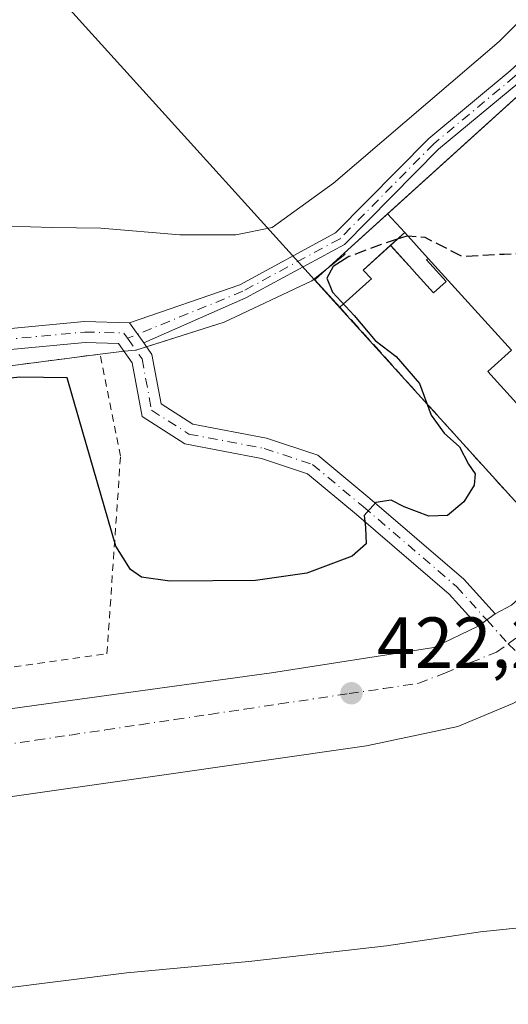
# Model space of a CAD drawing. Units: metres. Extents: x 603733 to 607304, y 4740782 to 4743147.
# Drawn here: x 606338 to 606406, y 4740856 to 4740992 of the extents above; entities that cross this region are included whole.
import ezdxf

# ---------------------------------------------------------------- set-up
doc = ezdxf.new("R2010")
doc.units = ezdxf.units.M
doc.header["$MEASUREMENT"] = 0
for name, pattern in [('DGN Style 2', [1.6480167562047852, 0.988810053722871, -0.6592067024819142]), ('DGN Style 3', [2.307223458686699, 1.648016756204785, -0.6592067024819142]), ('DGN Style 4', [2.6384748266838614, 1.318413404963828, -0.6592067024819142, 0.001648016756204785, -0.6592067024819142])]:
    doc.linetypes.add(name, pattern=pattern)
for name, color, linetype, lineweight in [('Alambrada', 7, 'DGN Style 2', 0), ('Camino Cxs', 7, 'Continuous', 0), ('Camino eje', 30, 'DGN Style 4', 13), ('Cultivos herbáceos CxS', 92, 'Continuous', 0), ('Curva de nivel maestra', 30, 'Continuous', 30), ('Curva de nivel maestra oculto', 30, 'DGN Style 3', 30), ('Curva de nivel normal', 30, 'Continuous', 0), ('Edificación industrial Cxs', 135, 'Continuous', 13), ('Edificación ligera', 1, 'Continuous', 0), ('Edificación ligera Cxs', 1, 'Continuous', 0), ('Entidad de ámbito territorial', 7, 'Continuous', 0), ('Entidad de ámbito territorial CxS', 92, 'Continuous', 0), ('Municipio', 91, 'Continuous', 13), ('Municipio CxS', 4, 'Continuous', 0), ('Núcleo urbano CxS', 7, 'Continuous', 0), ('Obra de contención lineal', 1, 'DGN Style 3', 13), ('Punto de cota en terreno', 7, 'Continuous', 0), ('Recinto industrial CxS', 135, 'Continuous', 0), ('Rótulo de punto de cota en terreno', 7, 'Continuous', 0), ('Vegetación y arbolados urbanos CxS', 151, 'Continuous', 0), ('Vía urbana Cxs', 4, 'Continuous', 0), ('Vía urbana eje', 4, 'DGN Style 4', 0)]:
    doc.layers.add(name, color=color, linetype=linetype, lineweight=lineweight)
doc.styles.add('Style-Arial', font='txt')

# ---------------------------------------------------------------- blocks, each defined once
blk = doc.blocks.new('5PATER')
at = {"layer": 'Vegetación y arbolados urbanos CxS', "linetype": 'Continuous', "lineweight": 0}
h = blk.add_hatch(color=51, dxfattribs=at)
edge = h.paths.add_edge_path()
edge.add_ellipse((0, 0), major_axis=(-0.1095731443231308, -0.1110710700762829), ratio=0.9994222409660322, start_angle=0, end_angle=360)
blk = doc.blocks.new('*U40')
at = {"layer": 'Vía urbana Cxs', "color": 4, "linetype": 'Continuous', "lineweight": 0}
for points in [[(606237.6583000004, 4740882.744000001, 421.215200000006), (606274.1709000003, 4740887.982799999, 421.894100000005), (606316.3985000001, 4740894.0153, 422.2587000000058), (606347.5135000005, 4740898.3016, 422.4648000000016), (606372.7548000002, 4740901.7941, 423.1552999999985), (606395.2973999997, 4740905.286599999, 423.1745999999985), (606401.4577000003, 4740908.259299999, 422.9964999999939), (606403.8013000004, 4740909.9911, 423.001900000003), (606406.0924000005, 4740911.160300001, 423.0215000000026), (606411.1723999997, 4740915.7641, 423.2326999999932), (606421.8086999999, 4740925.447899999, 423.1607999999979), (606436.8899999997, 4740939.259099999, 423.2989999999991), (606462.29, 4740962.277899999, 423.6987999999984), (606509.9151, 4741005.7755, 423.8068999999959)], [(606598.0214999998, 4741231.042199999, 425.4958999999944), (606574.6026, 4741106.453500001, 424.4207000000025), (606574.2089999998, 4741104.3595, 424.3472000000039), (606562.9376999997, 4741049.114399999, 424.1671000000061), (606559.4452000001, 4741039.2718, 423.8331000000035), (606552.4601999996, 4741027.841800001, 424.9535000000033), (606545.7927000001, 4741022.6031, 423.4903000000049), (606523.9605, 4741002.642200001, 423.6359999999986), (606518.0114000002, 4740997.203000001, 423.3794000000053), (606480.8638000004, 4740963.547900001, 423.5362000000023), (606455.1463000001, 4740940.3704, 423.3107000000019), (606413.5181, 4740902.262700001, 423.054999999993), (606409.4965000004, 4740899.2993, 423.0004000000045), (606406.2511999998, 4740897.5078, 422.9924000000028), (606398.6310999999, 4740894.332800001, 422.982999999993), (606385.9310999997, 4740891.634, 422.8788999999961), (606355.9272999996, 4740887.347800001, 422.491599999994), (606294.4908999996, 4740878.6165, 421.9042999999947), (606235.1183000002, 4740870.520300001, 421.0823999999994)]]:
    blk.add_polyline3d(points, dxfattribs=at)

msp = doc.modelspace()

# ---------------------------------------------------------------- linework, layer by layer
at = {"layer": 'Alambrada', "color": 7, "linetype": 'DGN Style 2', "lineweight": 0}
msp.add_polyline3d([(606276.6601, 4740894.030099999, 424.6533000000054), (606349.9101, 4740904.4301, 423.2776000000013), (606351.8000999996, 4740931.840100001, 427.2989999999991), (606348.9600999998, 4740946.020099999, 428.0212000000029), (606269.1001000004, 4740935.620100001, 425.4541000000027), (606276.6601, 4740894.030099999, 424.6533000000054)], dxfattribs=at)
at = {"layer": 'Camino Cxs', "color": 7, "linetype": 'Continuous', "lineweight": 0, "extrusion": (0.02641470968302877, -0.0375345879630473, 0.9989461536132995), "elevation": -161504.7787518448, "flags": 128}
msp.add_lwpolyline([(3224358.201139451, 3524443.943903292), (3224358.201139451, 3524440.497093834)], dxfattribs=at)
msp.add_lwpolyline([(3224358.201139451, 3524443.943903292), (3224358.201139451, 3524440.497093834)], dxfattribs=at)
at = {"layer": 'Camino Cxs', "color": 7, "linetype": 'Continuous', "lineweight": 0, "extrusion": (-0.001490346920794163, -0.001101289809847381, 0.9999982830119313), "elevation": -5701.866726916613, "flags": 128}
msp.add_lwpolyline([(606403.7582667375, 4740906.586671932), (606401.4146612922, 4740904.85487088)], dxfattribs=at)
at = {"layer": 'Camino Cxs', "color": 7, "linetype": 'Continuous', "lineweight": 0}
for points in [[(606353.0368999997, 4740950.382300001, 428.652700000006), (606368.3727000002, 4740955.6613, 429.0696000000025), (606381.6586999996, 4740962.851500001, 428.8653999999952), (606394.6061000006, 4740975.956700001, 429.9565000000002), (606405.8963000001, 4740985.3389, 430.0812000000006), (606432.7247000001, 4741009.944700001, 429.6462999999931), (606442.1590999998, 4741017.806700001, 429.5908000000054), (606445.6215000004, 4741022.925100001, 429.3687000000064), (606448.4354999998, 4741036.213300001, 429.4760999999999), (606452.4058999997, 4741058.129100001, 430.0439999999944), (606458.2767000003, 4741083.6757, 430.4465999999957), (606462.2361000003, 4741109.174100001, 431.5725999999996), (606463.5075000003, 4741121.411900001, 432.6631000000052), (606468.4386999998, 4741148.135299999, 433.7203000000009), (606477.1722999997, 4741188.786900001, 434.0455999999977)], [(606479.1288999999, 4741188.372099999, 433.2639000000054), (606470.4003, 4741147.7437, 433.4355999999971), (606465.4886999996, 4741121.126700001, 432.5724000000046), (606464.2200999996, 4741108.917099999, 431.5127999999968), (606460.2418999998, 4741083.297700001, 429.7989999999991), (606454.3655000003, 4741057.726700001, 429.465200000006), (606450.3982999995, 4741035.8277, 429.0926999999938), (606447.4971000003, 4741022.1283, 429.5767999999953), (606443.6571000004, 4741016.451500001, 430.5810000000056), (606434.0415000003, 4741008.4387, 430.3932000000059), (606407.2121000001, 4740983.831900001, 430.4612999999954), (606395.9599000001, 4740974.4813, 430.3493000000017), (606382.8722999999, 4740961.234099999, 428.2888999999996), (606369.1709000003, 4740953.8191, 428.9119000000064), (606355.0185000002, 4740947.566500001, 428.4945000000008)], [(606434.0415000003, 4741008.4387, 430.3932000000059), (606407.2121000001, 4740983.831900001, 430.4612999999954), (606395.9599000001, 4740974.4813, 430.3493000000017), (606382.8722999999, 4740961.234099999, 428.2888999999996), (606369.1709000003, 4740953.8191, 428.9119000000064), (606355.0185000002, 4740947.566500001, 428.4945000000008), (606353.0368999997, 4740950.382300001, 428.652700000006), (606368.3727000002, 4740955.6613, 429.0696000000025), (606381.6586999996, 4740962.851500001, 428.8653999999952), (606394.6061000006, 4740975.956700001, 429.9565000000002), (606405.8963000001, 4740985.3389, 430.0812000000006), (606432.7247000001, 4741009.944700001, 429.6462999999931)], [(606250.5603, 4740944.4681, 425.225099999996), (606267.0314999997, 4740941.0207, 425.9293999999937), (606291.3753000004, 4740943.114900001, 427.3791000000056), (606309.9848999997, 4740946.0185, 428.0804000000062), (606329.7402999997, 4740948.9353, 428.3371000000043), (606346.7972999997, 4740950.534499999, 428.6065999999992), (606353.0368999997, 4740950.382300001, 428.652700000006)], [(606329.7402999997, 4740948.9353, 428.3371000000043), (606346.7972999997, 4740950.534499999, 428.6065999999992), (606353.0368999997, 4740950.382300001, 428.652700000006), (606355.0185000002, 4740947.566500001, 428.4945000000008), (606356.1530999999, 4740945.954100001, 428.4608000000007), (606357.4193000002, 4740939.1165, 428.1799000000028), (606361.8135000002, 4740936.299699999, 427.9985000000015), (606372.0844999999, 4740934.349500001, 427.5449999999983), (606379.1821, 4740931.983700001, 426.8962000000029), (606386.4117000002, 4740925.981699999, 425.8692000000011), (606399.4550999999, 4740914.8015, 423.6453000000038), (606403.8013000004, 4740909.9911, 423.001900000003), (606401.4577000003, 4740908.259299999, 422.9964999999939), (606397.4272999996, 4740912.720100001, 423.4768999999943), (606384.5417, 4740923.765100001, 425.8983000000007), (606377.7484999998, 4740929.4047, 426.9187999999995), (606371.3523000004, 4740931.536699999, 427.522100000002), (606360.7210999997, 4740933.555299999, 427.8678999999975), (606354.7965000002, 4740937.3531, 428.0584999999992), (606353.4168999996, 4740944.803099999, 428.3705999999948), (606351.5059000002, 4740947.5187, 428.3879000000015), (606346.8976999996, 4740947.631100001, 428.2189999999973), (606330.0877, 4740946.0551, 427.7027999999991)], [(606401.4577000003, 4740908.259299999, 422.9964999999939), (606397.4272999996, 4740912.720100001, 423.4768999999943), (606384.5417, 4740923.765100001, 425.8983000000007), (606377.7484999998, 4740929.4047, 426.9187999999995), (606371.3523000004, 4740931.536699999, 427.522100000002), (606360.7210999997, 4740933.555299999, 427.8678999999975), (606354.7965000002, 4740937.3531, 428.0584999999992), (606353.4168999996, 4740944.803099999, 428.3705999999948), (606351.5059000002, 4740947.5187, 428.3879000000015), (606346.8976999996, 4740947.631100001, 428.2189999999973), (606330.0877, 4740946.0551, 427.7027999999991), (606310.4203000005, 4740943.1513, 427.4005999999936), (606291.7235000003, 4740940.234099999, 426.5815000000002), (606266.8548999997, 4740938.094900001, 425.6625000000058), (606249.1946999999, 4740941.791099999, 424.7321999999986)], [(606355.0185000002, 4740947.566500001, 428.4945000000008), (606356.1530999999, 4740945.954100001, 428.4608000000007), (606357.4193000002, 4740939.1165, 428.1799000000028), (606361.8135000002, 4740936.299699999, 427.9985000000015), (606372.0844999999, 4740934.349500001, 427.5449999999983), (606379.1821, 4740931.983700001, 426.8962000000029), (606386.4117000002, 4740925.981699999, 425.8692000000011), (606399.4550999999, 4740914.8015, 423.6453000000038), (606403.8013000004, 4740909.9911, 423.001900000003)]]:
    msp.add_polyline3d(points, dxfattribs=at)
at = {"layer": 'Camino eje', "color": 30, "linetype": 'DGN Style 4', "lineweight": 13, "extrusion": (0.008460259437730117, -0.009363826237025464, 0.999920368213614), "elevation": -38839.78476589609, "flags": 128}
msp.add_lwpolyline([(606377.3466426217, 4740753.278227677), (606380.3376119165, 4740749.968082554)], dxfattribs=at)
at = {"layer": 'Camino eje', "color": 30, "linetype": 'DGN Style 4', "lineweight": 13, "extrusion": (-0.008199257247428862, 0.007910743909075294, 0.9999350940493066), "elevation": 32954.90697490113, "flags": 128}
msp.add_lwpolyline([(606388.7025423557, 4740793.458708469), (606394.2106722068, 4740788.144742194)], dxfattribs=at)
at = {"layer": 'Camino eje', "color": 30, "linetype": 'DGN Style 4', "lineweight": 13}
for points in [[(606516.4095000001, 4741388.128699999, 431.3420000000042), (606506.0906999996, 4741332.883500001, 432.2744999999995), (606496.4068999998, 4741284.782099999, 433.1245999999956), (606488.3107000003, 4741237.157099999, 433.0642999999982), (606478.1507000001, 4741188.579500001, 433.6444999999949), (606469.4194999998, 4741147.9395, 433.5752999999968), (606464.4981000006, 4741121.269300001, 432.6153000000049), (606463.2281, 4741109.045499999, 431.4907999999996), (606459.2593, 4741083.4867, 430.1245999999956), (606453.3857000005, 4741057.9279, 429.7632000000012), (606449.4168999996, 4741036.020500001, 429.2914000000019), (606446.5592999998, 4741022.526699999, 429.379700000005), (606442.9080999997, 4741017.129100001, 429.9817000000039), (606433.3831000002, 4741009.1917, 429.9812999999995), (606406.5543000001, 4740984.585300001, 430.2179000000033), (606395.2830999997, 4740975.2191, 430.0981999999931), (606382.2654999997, 4740962.0427, 428.5817999999999), (606368.7717000004, 4740954.740300001, 428.9860000000045), (606352.7874999996, 4740948.2171, 428.4902000000002)], [(606249.8775000004, 4740943.129699999, 424.9609000000055), (606266.9430999998, 4740939.557700001, 425.795499999993), (606291.5494999997, 4740941.674500001, 426.9752000000008), (606310.2024999997, 4740944.584899999, 427.7407999999996), (606329.9140999997, 4740947.495300001, 428.1925999999949), (606346.8475000003, 4740949.082699999, 428.4124000000011), (606352.2714999998, 4740948.9505, 428.5338000000047), (606352.7874999996, 4740948.2171, 428.4902000000002)], [(606352.7874999996, 4740948.2171, 428.4902000000002), (606354.7849000003, 4740945.378699999, 428.4137999999948), (606356.1079000002, 4740938.2349, 428.1199999999953), (606361.2673000004, 4740934.9275, 427.9308000000019), (606371.7182999998, 4740932.9431, 427.3996000000043), (606378.4653000003, 4740930.694300001, 426.8894), (606385.4767000005, 4740924.873299999, 425.8622000000032), (606398.4413000002, 4740913.7609, 423.5418999999966), (606402.6294999998, 4740909.1251, 422.9746000000014)]]:
    msp.add_polyline3d(points, dxfattribs=at)
at = {"layer": 'Cultivos herbáceos CxS', "color": 92, "linetype": 'Continuous', "lineweight": 0}
for points in [[(606498.8596000001, 4741273.550200001, 431.600900000005), (606475.2801000001, 4741152.7401, 432.7304000000004), (606465.8000999996, 4741100.340100001, 430.639599999995), (606455.3712999999, 4741050.704800001, 428.372199999998), (606450.2100999998, 4741026.140100001, 427.8583000000072), (606448.7001, 4741019.6801, 428.7155999999959), (606382.8400999998, 4740960.040100001, 428.2994000000036), (606382.9874, 4740959.877900001, 428.1977999999945), (606378.3701, 4740956.200099999, 428.5820999999996), (606366.1825000001, 4740950.4475, 428.7084999999934), (606353.9453999996, 4740946.571699999, 428.3500000000058), (606352.2807999998, 4740946.417500001, 428.2826999999961), (606348.9600999998, 4740946.020099999, 427.9869000000036), (606348.6176000005, 4740945.975500001, 427.9483000000037), (606272.8936999999, 4740936.1141, 425.6631999999955), (606269.1001000004, 4740935.620100001, 425.5249999999942), (606249.2500999998, 4740937.040100001, 423.5905999999959)], [(606249.2500999998, 4740937.040100001, 423.5905999999959), (606269.1001000004, 4740935.620100001, 425.5249999999942), (606272.8936999999, 4740936.1141, 425.6631999999955), (606348.6176000005, 4740945.975500001, 427.9483000000037), (606348.9600999998, 4740946.020099999, 427.9869000000036), (606352.2807999998, 4740946.417500001, 428.2826999999961), (606353.9453999996, 4740946.571699999, 428.3500000000058), (606366.1825000001, 4740950.4475, 428.7084999999934), (606378.3701, 4740956.200099999, 428.5820999999996), (606382.9874, 4740959.877900001, 428.1977999999945), (606382.8400999998, 4740960.040100001, 428.2994000000036), (606448.7001, 4741019.6801, 428.7155999999959), (606450.2100999998, 4741026.140100001, 427.8583000000072), (606455.3712999999, 4741050.704800001, 428.372199999998), (606465.8000999996, 4741100.340100001, 430.639599999995), (606475.2801000001, 4741152.7401, 432.7304000000004), (606498.8596000001, 4741273.550200001, 431.600900000005)]]:
    msp.add_polyline3d(points, dxfattribs=at)
at = {"layer": 'Curva de nivel maestra', "color": 30, "linetype": 'Continuous', "lineweight": 30, "elevation": 425, "flags": 128}
for points in [[(606391.7049000004, 4740962.397500001), (606391.5599999996, 4740962.4101), (606390.2241000002, 4740961.971000001)], [(606383.3520999998, 4740959.476100001), (606381.3200000003, 4740958.200099999), (606380.4600000001, 4740956.5601), (606381.2199999997, 4740954.640100001), (606384.25, 4740951.370100001), (606387.1699999999, 4740947.920100001), (606390.0700000003, 4740945.700099999), (606393.2999999998, 4740941.940099999), (606394.9100000003, 4740937.550100001), (606396.7400000002, 4740935.040100001), (606398.8600000005, 4740933.1601), (606400.0999999996, 4740930.7301), (606401.0099999999, 4740929.4101), (606400.9000000004, 4740927.8301), (606399.4500000002, 4740925.5101), (606397.1900000004, 4740923.640100001), (606394.5999999996, 4740923.540100001), (606391.1900000004, 4740924.8201), (606389.3899999997, 4740925.7401), (606387.2199999997, 4740925.4101), (606385.5999999996, 4740923.620100001), (606385.8099999996, 4740921.950099999), (606385.9000000004, 4740919.710100001), (606383.9600000001, 4740917.9801), (606377.6500000004, 4740915.610099999), (606370.5300000003, 4740914.610099999), (606358.6500000004, 4740914.5101), (606354.7300000006, 4740915.0801), (606353.1900000004, 4740916.110099999), (606351.1299999999, 4740919.350099999), (606345.9800000006, 4740937.280099999), (606344.4000000004, 4740942.720100001), (606337.8399999999, 4740942.8101), (606314.2599999999, 4740940.2401)]]:
    msp.add_lwpolyline(points, dxfattribs=at)
at = {"layer": 'Curva de nivel maestra oculto', "color": 30, "linetype": 'DGN Style 3', "lineweight": 30, "elevation": 425, "flags": 128}
for points in [[(606453.1442999998, 4741022.9016), (606454.8799999999, 4741020.6501), (606463.8399999999, 4741011.530099999), (606467.2400000002, 4741007.520099999), (606466.2599999999, 4741004.4901), (606459.9100000003, 4740998.020099999), (606453.4800000006, 4740990.7601), (606442.1699999999, 4740980.1801), (606432.5300000003, 4740971.110099999), (606422.4000000004, 4740962.9001), (606420.0700000003, 4740961.470100001), (606415.4800000006, 4740960.3201), (606405.04, 4740959.870100001), (606399.2599999999, 4740959.5601), (606394.0999999996, 4740962.190099999), (606391.7049000004, 4740962.397500001)], [(606390.2241000002, 4740961.971000001), (606387.9699999997, 4740961.2301), (606383.4699999997, 4740959.550100001), (606383.3520999998, 4740959.476100001)]]:
    msp.add_lwpolyline(points, dxfattribs=at)
at = {"layer": 'Curva de nivel normal', "color": 30, "linetype": 'Continuous', "lineweight": 0, "elevation": 430, "flags": 128}
msp.add_lwpolyline([(606250.3600000005, 4740971.3101), (606254.9900000002, 4740966.870100001), (606265.2699999996, 4740959.5801), (606271.3899999997, 4740957.960100001), (606280.2100000001, 4740957.0001), (606293.4600000001, 4740957.880100001), (606299.1600000003, 4740959.5001), (606305.5700000003, 4740960.0701), (606313.1100000005, 4740961.780099999), (606321.7199999997, 4740963.120100001), (606333.2300000006, 4740963.860099999), (606342.3200000003, 4740963.5801), (606349.0499999998, 4740963.4901), (606360.04, 4740962.600099999), (606367.8200000003, 4740962.600099999), (606372.8700000001, 4740963.610099999), (606381.3700000001, 4740969.7601), (606404.3600000005, 4740989.4301), (606413.1299999999, 4740998.200099999)], dxfattribs=at)
at = {"layer": 'Edificación industrial Cxs', "color": 135, "linetype": 'Continuous', "lineweight": 13, "elevation": 430.6024999999935, "flags": 128}
msp.add_lwpolyline([(606523.2001, 4741036.7501), (606473.8201000001, 4740991.950099999), (606410.7500999998, 4740934.8201), (606402.7901, 4740943.600099999), (606406.0500999996, 4740946.550100001), (606394.4956999999, 4740959.3146), (606391.2500999998, 4740962.9001), (606388.8618000001, 4740965.493100001), (606448.7001, 4741019.6801), (606450.2101999996, 4741026.140100001), (606454.5500999996, 4741021.350099999), (606461.0301000001, 4741027.210100001), (606457.9700999996, 4741030.5801), (606466.9200999998, 4741038.6801), (606461.0800999999, 4741045.130100001), (606462.1501000002, 4741050.7301), (606488.7401000002, 4741074.800100001)], close=True, dxfattribs=at)
at = {"layer": 'Edificación industrial Cxs', "color": 135, "linetype": 'Continuous', "lineweight": 13, "extrusion": (-0.3640728199571946, 0.3840746814772679, 0.8484913793413292), "elevation": 1600479.497616257, "flags": 128}
msp.add_lwpolyline([(-3701665.199657993, -2565268.323248581), (-3701745.905718599, -2565266.154918938), (-3701751.445874712, -2565270.456053522)], dxfattribs=at)
at = {"layer": 'Edificación industrial Cxs', "color": 135, "linetype": 'Continuous', "lineweight": 13, "extrusion": (-0.1852072789167547, 0.2010813023615026, 0.961906738554655), "elevation": 841424.9804024915, "flags": 128}
msp.add_lwpolyline([(-3657922.290819768, -2959062.05921642), (-3657922.290819768, -2959065.724107892)], dxfattribs=at)
at = {"layer": 'Edificación industrial Cxs', "color": 135, "linetype": 'Continuous', "lineweight": 13, "extrusion": (0.07455030919617524, -0.08235769460897409, 0.9938105762857676), "elevation": -344820.3268702466, "flags": 128}
msp.add_lwpolyline([(3631187.183116079, 3088692.010700678), (3631187.183116079, 3088687.144287423)], dxfattribs=at)
at = {"layer": 'Edificación industrial Cxs', "color": 135, "linetype": 'Continuous', "lineweight": 13}
msp.add_polyline3d([(606450.2101999996, 4741026.140100001, 428.3263000000007), (606454.5500999996, 4741021.350099999, 429.312699999995), (606461.0301000001, 4741027.210100001, 428.5852000000014), (606457.9700999996, 4741030.5801, 425.1252999999998), (606466.9200999998, 4741038.6801, 426.993100000007), (606461.0800999999, 4741045.130100001, 426.3154000000068), (606462.1501000002, 4741050.7301, 426.6165000000037), (606488.7401000002, 4741074.800100001, 426.9320000000008), (606523.2001, 4741036.7501, 430.3000000000029), (606473.8201000001, 4740991.950099999, 430.1475999999967), (606410.7500999998, 4740934.8201, 426.9087), (606402.7901, 4740943.600099999, 426.3080000000046), (606406.0500999996, 4740946.550100001, 430.4244999999937), (606394.4956999999, 4740959.3146, 429.9162999999971)], dxfattribs=at)
at = {"layer": 'Edificación ligera', "color": 1, "linetype": 'Continuous', "lineweight": 0, "extrusion": (-0.1852072789167547, 0.2010813023615026, 0.961906738554655), "elevation": 841424.9804024915, "flags": 128}
msp.add_lwpolyline([(-3657922.290819768, -2959062.05921642), (-3657922.290819768, -2959065.724107892)], dxfattribs=at)
at = {"layer": 'Edificación ligera', "color": 1, "linetype": 'Continuous', "lineweight": 0, "extrusion": (-0.4573332788567027, -0.4141258180339797, 0.786985437532274), "elevation": -2240339.274639124, "flags": 128}
msp.add_lwpolyline([(-3107238.520215278, 2858385.770837974), (-3107238.520215278, 2858389.138416147)], dxfattribs=at)
at = {"layer": 'Edificación ligera', "color": 1, "linetype": 'Continuous', "lineweight": 0}
for points in [[(606382.2646000005, 4740952.519099999, 427.6652999999933), (606378.7816000005, 4740956.354699999, 428.3923999999971), (606382.8400999998, 4740960.040100001, 427.9783000000025), (606388.8618000001, 4740965.493100001, 429.4550000000018)], [(606389.2856000002, 4740961.121200001, 428.3791999999958), (606385.5044999998, 4740957.696699999, 426.5764000000054), (606386.6171000004, 4740956.4714, 426.1043999999966), (606386.3230999997, 4740956.204399999, 426.186400000006), (606382.2646000005, 4740952.519099999, 427.6652999999933)]]:
    msp.add_polyline3d(points, dxfattribs=at)
at = {"layer": 'Edificación ligera Cxs', "color": 1, "linetype": 'Continuous', "lineweight": 0, "elevation": 430.4569000000046, "flags": 128}
for points in [[(606391.2500999998, 4740962.9001), (606389.2856000002, 4740961.121300001), (606385.5044999998, 4740957.696699999), (606386.6171000004, 4740956.4714), (606386.3230999997, 4740956.204399999), (606382.2646000005, 4740952.519099999), (606378.7816000005, 4740956.354699999), (606382.8400999998, 4740960.040100001), (606388.8618000001, 4740965.493100001)], [(606394.4956999999, 4740959.3146), (606394.2734000003, 4740959.113299999), (606397.0000999998, 4740956.100099999), (606395.2600999996, 4740954.520099999), (606392.5310000004, 4740957.536), (606392.3101000005, 4740957.780099999), (606389.2856000002, 4740961.121300001), (606391.2500999998, 4740962.9001)]]:
    msp.add_lwpolyline(points, close=True, dxfattribs=at)
at = {"layer": 'Edificación ligera Cxs', "color": 1, "linetype": 'Continuous', "lineweight": 0, "extrusion": (-0.4573332788567027, -0.4141258180339797, 0.786985437532274), "elevation": -2240339.274639124, "flags": 128}
msp.add_lwpolyline([(-3107238.520215278, 2858385.770837974), (-3107238.520215278, 2858389.138416147)], dxfattribs=at)
at = {"layer": 'Edificación ligera Cxs', "color": 1, "linetype": 'Continuous', "lineweight": 0, "extrusion": (0.07455030919617524, -0.08235769460897409, 0.9938105762857676), "elevation": -344820.3268702466, "flags": 128}
msp.add_lwpolyline([(3631187.183116079, 3088692.010700678), (3631187.183116079, 3088687.144287423)], dxfattribs=at)
at = {"layer": 'Edificación ligera Cxs', "color": 1, "linetype": 'Continuous', "lineweight": 0}
msp.add_polyline3d([(606394.4956999999, 4740959.3146, 429.9162999999971), (606394.2734000003, 4740959.113299999, 429.5763000000007), (606397.0000999998, 4740956.100099999, 430.0610000000015), (606395.2600999996, 4740954.520099999, 427.2544000000053), (606392.5310000004, 4740957.536, 426.5277999999962), (606392.3101000005, 4740957.780099999, 426.6964000000008), (606389.2856000002, 4740961.121200001, 428.3791999999958)], dxfattribs=at)
at = {"layer": 'Entidad de ámbito territorial', "color": 7, "linetype": 'Continuous', "lineweight": 0, "flags": 128}
msp.add_lwpolyline([(606246.2670000001, 4741102.611999999), (606307.1130000011, 4741035.427999998), (606361.966000001, 4740974.862000002), (606378.7450000017, 4740956.330000003), (606410.540000001, 4740921.221999999), (606423.9660000005, 4740906.398999999), (606440.2920000011, 4740888.371), (606446.1410000018, 4740881.912000001), (606449.2370000002, 4740878.493999999), (606546.0330000018, 4740934.804000001), (606608.2580000008, 4740953.461999999), (606621.3790000002, 4740957.397000002), (606645.3920000013, 4740964.598), (606692.2630000019, 4740978.652000003), (606881.1100000015, 4741042.372000001), (606866.1780000007, 4741051.636000001)], dxfattribs=at)
at = {"layer": 'Entidad de ámbito territorial CxS', "color": 92, "linetype": 'Continuous', "lineweight": 0, "flags": 128}
msp.add_lwpolyline([(606246.2669999995, 4741102.612000001), (606307.1130000005, 4741035.427999999), (606361.9660000004, 4740974.862000001), (606378.7450000012, 4740956.330000001), (606410.5400000005, 4740921.221999999), (606423.9659999999, 4740906.399), (606440.2920000005, 4740888.370999999), (606446.1409999991, 4740881.912000001), (606449.2369999996, 4740878.494), (606546.0329999991, 4740934.804), (606608.2580000003, 4740953.461999998), (606621.3789999996, 4740957.397000001), (606645.3920000007, 4740964.597999999)], dxfattribs=at)
at = {"layer": 'Municipio', "color": 91, "linetype": 'Continuous', "lineweight": 13, "flags": 128}
msp.add_lwpolyline([(606246.2670000001, 4741102.611999999), (606307.1130000011, 4741035.427999998), (606361.966000001, 4740974.862000002), (606378.7450000017, 4740956.330000003), (606410.540000001, 4740921.221999999), (606423.9660000005, 4740906.398999999), (606440.2920000011, 4740888.371), (606446.1410000018, 4740881.912000001), (606449.2370000002, 4740878.493999999), (606546.0330000018, 4740934.804000001), (606608.2580000008, 4740953.461999999), (606621.3790000002, 4740957.397000002), (606645.3920000013, 4740964.598), (606692.2630000019, 4740978.652000003), (606881.1100000015, 4741042.372000001), (606866.1780000007, 4741051.636000001)], dxfattribs=at)
msp.add_lwpolyline([(606246.2670000001, 4741102.611999999), (606307.1130000011, 4741035.427999998), (606361.966000001, 4740974.862000002), (606378.7450000017, 4740956.330000003), (606410.540000001, 4740921.221999999), (606423.9660000005, 4740906.398999999), (606440.2920000011, 4740888.371), (606446.1410000018, 4740881.912000001), (606449.2370000002, 4740878.493999999), (606546.0330000018, 4740934.804000001), (606608.2580000008, 4740953.461999999), (606621.3790000002, 4740957.397000002), (606645.3920000013, 4740964.598), (606692.2630000019, 4740978.652000003), (606881.1100000015, 4741042.372000001), (606866.1780000007, 4741051.636000001)], dxfattribs=at)
at = {"layer": 'Municipio CxS', "color": 4, "linetype": 'Continuous', "lineweight": 0, "flags": 128}
for points in [[(606246.2669999995, 4741102.612000001), (606307.1130000005, 4741035.427999999), (606361.9660000004, 4740974.862000001), (606378.7450000012, 4740956.330000001), (606410.5400000005, 4740921.221999999), (606423.9659999999, 4740906.399), (606440.2920000005, 4740888.370999999), (606446.1409999991, 4740881.912000001), (606449.2369999996, 4740878.494), (606546.0329999991, 4740934.804), (606608.2580000003, 4740953.461999998), (606621.3789999996, 4740957.397000001), (606645.3920000007, 4740964.597999999)], [(606645.3920000007, 4740964.597999999), (606621.3789999996, 4740957.397000001), (606608.2580000003, 4740953.461999998), (606546.0329999991, 4740934.804), (606449.2369999996, 4740878.494), (606446.1409999991, 4740881.912000001), (606440.2920000005, 4740888.370999999), (606423.9659999999, 4740906.399), (606410.5400000005, 4740921.221999999), (606378.7450000012, 4740956.330000001), (606361.9660000004, 4740974.862000001), (606307.1130000005, 4741035.427999999), (606246.2669999995, 4741102.612000001)]]:
    msp.add_lwpolyline(points, dxfattribs=at)
at = {"layer": 'Núcleo urbano CxS', "color": 7, "linetype": 'Continuous', "lineweight": 0}
msp.add_polyline3d([(606249.2500999998, 4740937.040100001, 423.5905999999959), (606269.1001000004, 4740935.620100001, 425.5249999999942), (606272.8936999999, 4740936.1141, 425.6631999999955), (606348.6176000005, 4740945.975500001, 427.9483000000037), (606348.9600999998, 4740946.020099999, 427.9869000000036), (606352.2807999998, 4740946.417500001, 428.2826999999961), (606353.9453999996, 4740946.571699999, 428.3500000000058), (606366.1825000001, 4740950.4475, 428.7084999999934), (606378.3701, 4740956.200099999, 428.5820999999996), (606382.9874, 4740959.877900001, 428.1977999999945), (606382.8400999998, 4740960.040100001, 428.2994000000036), (606448.7001, 4741019.6801, 428.7155999999959), (606450.2100999998, 4741026.140100001, 427.8583000000072), (606455.3712999999, 4741050.704800001, 428.372199999998), (606465.8000999996, 4741100.340100001, 430.639599999995), (606475.2801000001, 4741152.7401, 432.7304000000004), (606498.8596000001, 4741273.550200001, 431.600900000005)], dxfattribs=at)
msp.add_polyline3d([(606249.2500999998, 4740937.040100001, 423.5905999999959), (606269.1001000004, 4740935.620100001, 425.5249999999942), (606272.8936999999, 4740936.1141, 425.6631999999955), (606348.6176000005, 4740945.975500001, 427.9483000000037), (606348.9600999998, 4740946.020099999, 427.9869000000036), (606352.2807999998, 4740946.417500001, 428.2826999999961), (606353.9453999996, 4740946.571699999, 428.3500000000058), (606366.1825000001, 4740950.4475, 428.7084999999934), (606378.3701, 4740956.200099999, 428.5820999999996), (606382.9874, 4740959.877900001, 428.1977999999945), (606382.8400999998, 4740960.040100001, 428.2994000000036), (606448.7001, 4741019.6801, 428.7155999999959), (606450.2100999998, 4741026.140100001, 427.8583000000072), (606455.3712999999, 4741050.704800001, 428.372199999998), (606465.8000999996, 4741100.340100001, 430.639599999995), (606475.2801000001, 4741152.7401, 432.7304000000004), (606498.8596000001, 4741273.550200001, 431.600900000005)], dxfattribs=at)
at = {"layer": 'Obra de contención lineal', "color": 1, "linetype": 'DGN Style 3', "lineweight": 13, "extrusion": (0.05829094117869682, -0.06457188785983739, 0.9962091334025795), "elevation": -270359.6174166359, "flags": 128}
msp.add_lwpolyline([(3626942.140134659, 3101052.532845164), (3626942.140134659, 3101010.220221991)], dxfattribs=at)
at = {"layer": 'Recinto industrial CxS', "color": 135, "linetype": 'Continuous', "lineweight": 0, "extrusion": (-0.3640728199571946, 0.3840746814772679, 0.8484913793413292), "elevation": 1600479.497616257, "flags": 128}
msp.add_lwpolyline([(-3701665.199657993, -2565268.323248581), (-3701745.905718599, -2565266.154918938), (-3701751.445874712, -2565270.456053522)], dxfattribs=at)
at = {"layer": 'Recinto industrial CxS', "color": 135, "linetype": 'Continuous', "lineweight": 0, "extrusion": (-0.132566643320733, -0.1200468150160524, 0.9838774554197162), "elevation": -649102.212410952, "flags": 128}
msp.add_lwpolyline([(-3107171.809929261, 3573311.082900884), (-3107171.809929261, 3573319.339820575)], dxfattribs=at)
at = {"layer": 'Recinto industrial CxS', "color": 135, "linetype": 'Continuous', "lineweight": 0, "extrusion": (0.2201558901905978, -0.2259746672451579, 0.9489293091573396), "elevation": -937431.9923731161, "flags": 128}
msp.add_lwpolyline([(3742689.028258389, 2820971.094319286), (3742692.403516505, 2820970.738363672), (3742692.411197339, 2820970.969116733)], dxfattribs=at)
at = {"layer": 'Recinto industrial CxS', "color": 135, "linetype": 'Continuous', "lineweight": 0, "extrusion": (0.1291204759772086, -0.9916287685146015, 0.0005367845322560079), "elevation": -4622966.167419564, "flags": 128}
msp.add_lwpolyline([(1213345.919770558, 2906.991250617716), (1213349.74539952, 2907.053050626615), (1213426.108716888, 2909.51455099232), (1213426.454108563, 2909.558350987555)], dxfattribs=at)
at = {"layer": 'Recinto industrial CxS', "color": 135, "linetype": 'Continuous', "lineweight": 0, "extrusion": (-0.1060620169021809, -0.01269281948949453, 0.9942785026862687), "elevation": -124060.9934194589, "flags": 128}
msp.add_lwpolyline([(-4635307.198456651, 1158777.138178976), (-4635307.198456651, 1158780.501818633)], dxfattribs=at)
at = {"layer": 'Recinto industrial CxS', "color": 135, "linetype": 'Continuous', "lineweight": 0, "extrusion": (-0.03274213583642979, -0.003033063376544185, 0.9994592303177868), "elevation": -33804.71084694708, "flags": 128}
msp.add_lwpolyline([(-4664804.954539243, 1040523.033468263), (-4664804.954539244, 1040524.706099662)], dxfattribs=at)
at = {"layer": 'Recinto industrial CxS', "color": 135, "linetype": 'Continuous', "lineweight": 0, "extrusion": (-0.0298207311219384, -0.009443917070444304, 0.9995106484804049), "elevation": -62426.79838460492, "flags": 128}
msp.add_lwpolyline([(-4336649.345796721, 2008435.966820306), (-4336649.345796721, 2008437.48853986)], dxfattribs=at)
at = {"layer": 'Recinto industrial CxS', "color": 135, "linetype": 'Continuous', "lineweight": 0}
for points in [[(606249.2500999998, 4740937.040100001, 424.2014999999956), (606269.1001000004, 4740935.620100001, 425.4541000000027), (606272.8936999999, 4740936.1141, 425.5158999999985), (606348.6176000005, 4740945.975500001, 427.9774000000034), (606348.9600999998, 4740946.020099999, 428.0212000000029), (606352.2807999998, 4740946.417500001, 428.3804999999993), (606353.9453999996, 4740946.571699999, 428.4355000000069), (606366.1825000001, 4740950.4475, 429.2550999999949), (606378.3701, 4740956.200099999, 428.4998999999953), (606382.9874, 4740959.877900001, 427.9054999999935), (606382.8400999998, 4740960.040100001, 427.9783000000025), (606448.7001, 4741019.6801, 430.6024999999936), (606450.2100999998, 4741026.140100001, 428.3264000000054), (606455.3712999999, 4741050.704800001, 428.3243999999977), (606465.8000999996, 4741100.340100001, 430.4373000000051), (606475.2801000001, 4741152.7401, 431.8377999999939), (606498.8596000001, 4741273.550200001, 431.0972000000039)], [(606355.3953999998, 4740947.030900001, 428.4830999999977), (606366.1825000001, 4740950.4475, 429.2550999999949), (606378.3701, 4740956.200099999, 428.4998999999953), (606380.3340999996, 4740957.7645, 428.0178000000015)], [(606334.5855, 4740857.884500001, 425.5212000000029), (606352.6896000003, 4740860.1402, 424.3680000000023), (606369.6255999999, 4740861.7249, 423.1343999999954), (606388.7296000002, 4740863.8716, 423.6877999999998), (606401.7676999997, 4740865.8574, 423.8000000000029), (606418.6366999998, 4740867.6041, 423.7967999999965), (606426.0157000005, 4740869.291999999, 422.7737000000052), (606434.3537999997, 4740871.199899999, 421.3959999999934), (606437.3130999999, 4740872.6501, 421.5424999999959), (606439.2070000004, 4740873.578299999, 421.3723000000027), (606442.0931000002, 4740876.015900001, 421.2963000000018), (606449.3425000003, 4740879.710300001, 422.8978999999963), (606453.0201000003, 4740881.3201, 425.1062999999995), (606459.7651000004, 4740884.590100001, 421.5584999999992), (606467.0100999996, 4740888.1151, 420.678700000004), (606473.8551000003, 4740891.925100001, 420.6796000000032), (606480.0450999998, 4740895.395099999, 421.4850000000006), (606481.0551000005, 4740896.040100001, 421.2541999999958), (606482.2468999998, 4740896.7908, 420.8460999999952), (606484.2701000003, 4740898.065099999, 420.795100000003), (606489.5701000001, 4740901.470100001, 420.7508999999991), (606496.9451000001, 4740906.1251, 421.2608000000037), (606502.2446999997, 4740909.290899999, 421.2669000000024)], [(606502.2446999997, 4740909.290899999, 421.2669000000024), (606496.9451000001, 4740906.1251, 421.2608000000037), (606489.5701000001, 4740901.470100001, 420.7508999999991), (606484.2701000003, 4740898.065099999, 420.795100000003), (606482.2468999998, 4740896.7908, 420.8460999999952), (606481.0551000005, 4740896.040100001, 421.2541999999958), (606480.0450999998, 4740895.395099999, 421.4850000000006), (606473.8551000003, 4740891.925100001, 420.6796000000032), (606467.0100999996, 4740888.1151, 420.678700000004), (606459.7651000004, 4740884.590100001, 421.5584999999992), (606453.0201000003, 4740881.3201, 425.1062999999995), (606449.3425000003, 4740879.710300001, 422.8978999999963), (606442.0931000002, 4740876.015900001, 421.2963000000018), (606439.2070000004, 4740873.578299999, 421.3723000000027), (606437.3130999999, 4740872.6501, 421.5424999999959), (606434.3537999997, 4740871.199899999, 421.3959999999934), (606426.0157000005, 4740869.291999999, 422.7737000000052), (606418.6366999998, 4740867.6041, 423.7967999999965), (606401.7676999997, 4740865.8574, 423.8000000000029), (606388.7296000002, 4740863.8716, 423.6877999999998), (606369.6255999999, 4740861.7249, 423.1343999999954), (606352.6896000003, 4740860.1402, 424.3680000000023), (606334.5855, 4740857.884500001, 425.5212000000029)], [(606154.3101000005, 4740856.210100001, 421.7125999999989), (606176.4724000003, 4740832.6481, 416.3482999999979), (606183.3836000003, 4740833.7937, 416.9076000000059), (606193.9822000006, 4740835.5507, 417.5967999999993), (606209.6062000003, 4740838.4834, 418.2430000000023), (606228.4902999997, 4740841.4431, 418.9628999999986), (606244.7342999997, 4740843.8759, 420.0506000000024), (606261.5363999996, 4740846.8826, 420.1310999999987), (606284.7873999998, 4740850.5272, 421.0705000000017), (606299.0395000001, 4740852.540999999, 423.6543999999994), (606314.9435000002, 4740855.239800001, 422.4689000000071), (606334.5855, 4740857.884500001, 425.5212000000029), (606352.6896000003, 4740860.1402, 424.3680000000023), (606369.6255999999, 4740861.7249, 423.1343999999954), (606388.7296000002, 4740863.8716, 423.6877999999998), (606401.7676999997, 4740865.8574, 423.8000000000029), (606418.6366999998, 4740867.6041, 423.7967999999965), (606426.0157000005, 4740869.291999999, 422.7737000000052), (606434.3537999997, 4740871.199899999, 421.3959999999934), (606437.3130999999, 4740872.6501, 421.5424999999959), (606439.2070000004, 4740873.578299999, 421.3723000000027), (606442.0931000002, 4740876.015900001, 421.2963000000018)]]:
    msp.add_polyline3d(points, dxfattribs=at)
at = {"layer": 'Vía urbana Cxs', "color": 4, "linetype": 'Continuous', "lineweight": 0, "extrusion": (-0.001490346920794163, -0.001101289809847381, 0.9999982830119313), "elevation": -5701.866726916613, "flags": 128}
msp.add_lwpolyline([(606403.7582667375, 4740906.586671932), (606401.4146612922, 4740904.85487088)], dxfattribs=at)
at = {"layer": 'Vía urbana Cxs', "color": 4, "linetype": 'Continuous', "lineweight": 0}
for points in [[(606403.8013000004, 4740909.9911, 423.001900000003), (606406.0924000005, 4740911.160300001, 423.0215000000026), (606411.1723999997, 4740915.7641, 423.2326999999932), (606421.8086999999, 4740925.447899999, 423.1607999999979), (606436.8899999997, 4740939.259099999, 423.2989999999991), (606462.29, 4740962.277899999, 423.6987999999984), (606509.9151, 4741005.7755, 423.8068999999959), (606537.0876000002, 4741029.5514, 423.5528999999952), (606537.8552000001, 4741030.223099999, 423.5896999999969), (606544.2051999997, 4741037.366800001, 423.8184000000037), (606548.1738999998, 4741043.5581, 424.2348000000056), (606551.3488999996, 4741051.971899999, 423.6882999999943), (606553.8361999998, 4741063.884400001, 424.2115999999951), (606554.3651999999, 4741066.418099999, 424.2529000000068), (606559.7626999998, 4741094.6757, 424.3714999999939), (606566.2714999998, 4741130.394500001, 424.8482999999979), (606573.7326999997, 4741167.8596, 424.8549999999959), (606581.0352999996, 4741207.229699999, 425.4578000000038), (606588.8140000004, 4741248.8223, 425.9848999999958), (606593.1003000002, 4741273.111099999, 426.328999999998), (606600.244, 4741308.8299, 426.3506999999955), (606606.9116000002, 4741345.818700001, 427.2017999999953), (606611.1978000002, 4741370.9013, 426.6950999999972), (606608.3482999997, 4741372.678500001, 426.7853999999934)], [(606409.4965000004, 4740899.2993, 423.0004000000045), (606406.2511999998, 4740897.5078, 422.9924000000028), (606398.6310999999, 4740894.332800001, 422.982999999993), (606385.9310999997, 4740891.634, 422.8788999999961), (606355.9272999996, 4740887.347800001, 422.491599999994), (606294.4908999996, 4740878.6165, 421.9042999999947), (606235.1183000002, 4740870.520300001, 421.0823999999994), (606222.5769999997, 4740870.8378, 420.9441999999981), (606214.6394999997, 4740873.219000001, 421.0396999999939), (606206.3844999997, 4740877.028999999, 420.8125), (606199.8756999997, 4740882.108999999, 421.0319000000018), (606191.1445000004, 4740891.7928, 420.8739999999962), (606179.2381999996, 4740904.8103, 421.1983999999939), (606145.9006000003, 4740941.4816, 422.1662000000069), (606093.6717999997, 4740999.107999999, 423.5408000000025), (606055.3600000005, 4741041.600199999, 424.6915000000009), (606018.2600999996, 4741081.140100001, 425.7379999999976)], [(606237.6583000004, 4740882.744000001, 421.215200000006), (606274.1709000003, 4740887.982799999, 421.894100000005), (606316.3985000001, 4740894.0153, 422.2587000000058), (606347.5135000005, 4740898.3016, 422.4648000000016), (606372.7548000002, 4740901.7941, 423.1552999999985), (606395.2973999997, 4740905.286599999, 423.1745999999985), (606401.4577000003, 4740908.259299999, 422.9964999999939)]]:
    msp.add_polyline3d(points, dxfattribs=at)
at = {"layer": 'Vía urbana eje', "color": 4, "linetype": 'DGN Style 4', "lineweight": 0}
for points in [[(606405.6201, 4740905.815099999, 422.9183000000049), (606410.5500999996, 4740909.3201, 422.9674999999989), (606413.8201000001, 4740911.6501, 422.9823999999935), (606417.1201, 4740913.9801, 423.0531000000047), (606424.4200999998, 4740920.7401, 423.0233000000007), (606428.0701000001, 4740924.100099999, 423.0748000000021), (606431.7301000003, 4740927.4901, 423.0823999999994), (606435.3901000004, 4740930.860099999, 423.0813000000053), (606439.0500999996, 4740934.2501, 423.0798999999971), (606442.6901000004, 4740937.610099999, 423.0880999999936), (606446.3501000004, 4740941.0001, 423.1680999999954), (606453.6700999998, 4740947.7601, 423.1578000000009), (606457.3201000001, 4740951.140100001, 423.1793999999937), (606460.9801000003, 4740954.5101, 423.2642000000051), (606464.6401000004, 4740957.890100001, 423.2667999999976), (606471.9401000004, 4740964.6501, 423.1959999999963), (606475.6001000004, 4740968.0101, 423.1931999999942), (606479.2600999996, 4740971.4001, 423.2412999999942), (606482.9200999998, 4740974.770099999, 423.2734999999957), (606486.5701000001, 4740978.1601, 423.2958000000072), (606490.2301000003, 4740981.520099999, 423.3392000000022), (606493.8701, 4740984.9101, 423.3251000000019), (606501.1901000004, 4740991.670100001, 423.3035999999993), (606504.8501000004, 4740995.040100001, 423.3549000000058)], [(606335.1700999998, 4740891.720100001, 422.133799999996), (606340.0100999996, 4740892.4301, 422.1910999999964), (606344.8501000004, 4740893.1501, 422.2831000000006), (606349.6901000004, 4740893.860099999, 422.3592000000062), (606354.5100999996, 4740894.590100001, 422.4692000000068), (606359.3501000004, 4740895.3101, 422.5293999999994), (606364.1901000004, 4740896.020099999, 422.584400000007), (606369.0301000001, 4740896.7401, 422.5936999999976), (606373.8501000004, 4740897.460100001, 422.648199999996), (606383.5301000001, 4740898.9001, 422.9624999999942), (606388.3501000004, 4740899.610099999, 422.8968000000023), (606393.1901000004, 4740900.3301, 422.9155000000028), (606396.8000999996, 4740901.7601, 422.9073000000063), (606400.3901000004, 4740903.210100001, 422.922000000006), (606403.9801000003, 4740904.6501, 422.9146999999939), (606405.6201, 4740905.815099999, 422.9183000000049)]]:
    msp.add_polyline3d(points, dxfattribs=at)

# ---------------------------------------------------------------- block references
at = {"layer": 'Punto de cota en terreno', "color": 7, "linetype": 'Continuous', "lineweight": 0, "xscale": 10, "yscale": 10, "zscale": 10}
msp.add_blockref('5PATER', (606383.8499999996, 4740898.949999999, 422.2899999999936), dxfattribs=at)
at = {"layer": 'Vía urbana Cxs', "color": 4, "linetype": 'Continuous', "lineweight": 0}
msp.add_blockref('*U40', (0, 0), dxfattribs=at)

# ---------------------------------------------------------------- texts
at = {"layer": 'Rótulo de punto de cota en terreno', "color": 7, "linetype": 'Continuous', "lineweight": 0, "style": 'Style-Arial'}
msp.add_text('422,29', height=7.000000000000002, dxfattribs=at).set_placement((606387.3777999999, 4740902.477800001))

doc.saveas('drawing.dxf')
